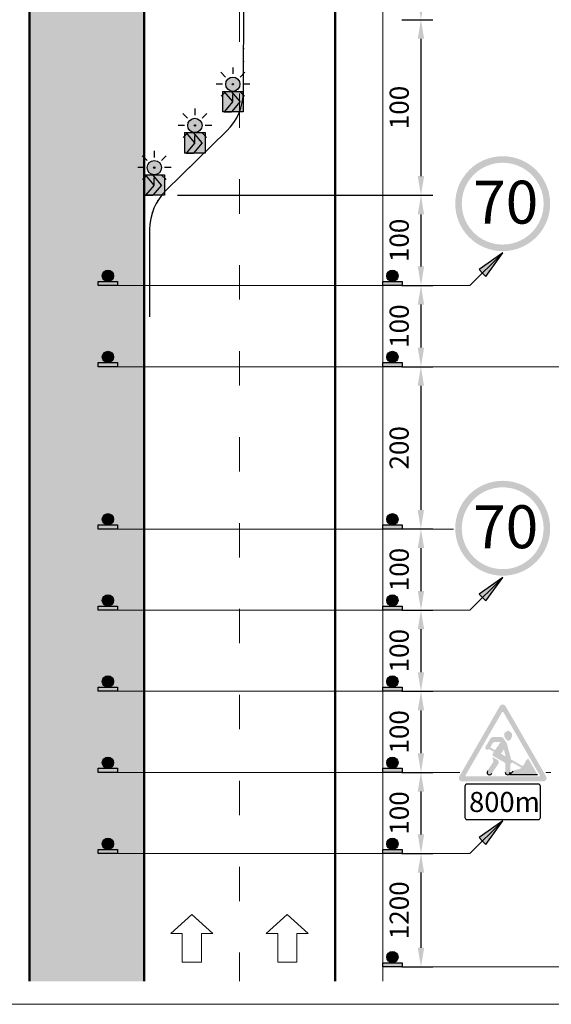
# Model space of a CAD drawing. Units: millimetres. Extents: x -32235 to 13406, y -18616 to 14387.
# Drawn here: x -15199 to -15144, y 5711 to 5814 of the extents above; entities that cross this region are included whole.
import ezdxf

# ---------------------------------------------------------------- set-up
doc = ezdxf.new("R2010")
doc.units = ezdxf.units.MM
for name, pattern in [('ACAD_ISO03W100', [30, 12, -18]), ('DASHDOTX2', [50.8, 25.4, -12.7, 0, -12.7]), ('DOT', [0.25, 0, -0.25])]:
    doc.linetypes.add(name, pattern=pattern)
for name, color, linetype, lineweight in [('BRŪKŠNINĖ', 250, 'ACAD_ISO03W100', 13), ('Matmenys1', 8, 'Continuous', 13), ('PAGRINDINĖ', 250, 'Continuous', 30), ('PLONOJI IŠTISINĖ', 250, 'Continuous', 13)]:
    doc.layers.add(name, color=color, linetype=linetype, lineweight=lineweight)
doc.layers.add('SEGMENTAI', color=7, linetype='Continuous')
doc.layers.add('TAŠKINĖ', color=250, linetype='DOT')
doc.styles.get("Standard").update_dxf_attribs({"font": 'times.ttf'})
doc.dimstyles.new('ISO-25', dxfattribs={"dimtxt": 2, "dimasz": 2, "dimexe": 1.25, "dimexo": 2, "dimgap": 1, "dimtad": 1, "dimtxsty": 'Standard', "dimcen": 2, "dimadec": 0, "dimazin": 0, "dimtfac": 1, "dimtmove": 0, "dimatfit": 3, "dimfxl": 1.25, "dimarcsym": 0})

# ---------------------------------------------------------------- blocks, each defined once
blk = doc.blocks.new('*D584')
at = {"layer": 'Defpoints', "color": 0, "transparency": 16777216}
for p in [(-15161.28, 5834.03), (-15161.28, 5813.76), (-15157.28, 5813.76)]:
    blk.add_point(p, dxfattribs=at)
at = {"layer": 'Matmenys1', "color": 0, "lineweight": -2, "transparency": 16777216}
for p, q in [((-15159.28, 5834.03), (-15156.03, 5834.03)), ((-15157.28, 5832.03), (-15157.28, 5815.76)), ((-15159.28, 5813.76), (-15156.03, 5813.76))]:
    blk.add_line(p, q, dxfattribs=at)
at = {"layer": 'Matmenys1', "color": 0, "transparency": 16777216}
for points in [[(-15157.62, 5832.03), (-15156.95, 5832.03), (-15157.28, 5834.03)], [(-15157.62, 5815.76), (-15156.95, 5815.76), (-15157.28, 5813.76)]]:
    blk.add_solid(points, dxfattribs=at)
at = {"layer": 'Matmenys1', "color": 0, "transparency": 16777216, "insert": (-15159.3, 5823.9), "char_height": 2, "attachment_point": 5, "rotation": 90}
blk.add_mtext('100', dxfattribs=at)
blk = doc.blocks.new('*D585')
at = {"layer": 'Defpoints', "color": 0, "transparency": 16777216}
for p in [(-15161.28, 5813.76), (-15184.78, 5795.37), (-15157.28, 5795.37)]:
    blk.add_point(p, dxfattribs=at)
at = {"layer": 'Matmenys1', "color": 0, "lineweight": -2, "transparency": 16777216}
for p, q in [((-15159.28, 5813.76), (-15156.03, 5813.76)), ((-15157.28, 5811.76), (-15157.28, 5797.37)), ((-15182.78, 5795.37), (-15156.03, 5795.37))]:
    blk.add_line(p, q, dxfattribs=at)
at = {"layer": 'Matmenys1', "color": 0, "transparency": 16777216}
for points in [[(-15157.62, 5811.76), (-15156.95, 5811.76), (-15157.28, 5813.76)], [(-15157.62, 5797.37), (-15156.95, 5797.37), (-15157.28, 5795.37)]]:
    blk.add_solid(points, dxfattribs=at)
at = {"layer": 'Matmenys1', "color": 0, "transparency": 16777216, "insert": (-15159.3, 5804.56), "char_height": 2, "attachment_point": 5, "rotation": 90}
blk.add_mtext('100', dxfattribs=at)
blk = doc.blocks.new('*D586')
at = {"layer": 'Defpoints', "color": 0, "transparency": 16777216}
for p in [(-15161.28, 5795.37), (-15161.28, 5785.91), (-15157.28, 5785.91)]:
    blk.add_point(p, dxfattribs=at)
at = {"layer": 'Matmenys1', "color": 0, "lineweight": -2, "transparency": 16777216}
for p, q in [((-15159.28, 5795.37), (-15156.03, 5795.37)), ((-15157.28, 5793.37), (-15157.28, 5787.91)), ((-15159.28, 5785.91), (-15156.03, 5785.91))]:
    blk.add_line(p, q, dxfattribs=at)
at = {"layer": 'Matmenys1', "color": 0, "transparency": 16777216}
for points in [[(-15157.62, 5793.37), (-15156.95, 5793.37), (-15157.28, 5795.37)], [(-15157.62, 5787.91), (-15156.95, 5787.91), (-15157.28, 5785.91)]]:
    blk.add_solid(points, dxfattribs=at)
at = {"layer": 'Matmenys1', "color": 0, "transparency": 16777216, "insert": (-15159.3, 5790.64), "char_height": 2, "attachment_point": 5, "rotation": 90}
blk.add_mtext('100', dxfattribs=at)
blk = doc.blocks.new('*D587')
at = {"layer": 'Defpoints', "color": 0, "transparency": 16777216}
for p in [(-15161.28, 5785.91), (-15161.28, 5777.41), (-15157.28, 5777.41)]:
    blk.add_point(p, dxfattribs=at)
at = {"layer": 'Matmenys1', "color": 0, "lineweight": -2, "transparency": 16777216}
for p, q in [((-15159.28, 5785.91), (-15156.03, 5785.91)), ((-15157.28, 5783.91), (-15157.28, 5779.41)), ((-15159.28, 5777.41), (-15156.03, 5777.41))]:
    blk.add_line(p, q, dxfattribs=at)
at = {"layer": 'Matmenys1', "color": 0, "transparency": 16777216}
for points in [[(-15157.62, 5783.91), (-15156.95, 5783.91), (-15157.28, 5785.91)], [(-15157.62, 5779.41), (-15156.95, 5779.41), (-15157.28, 5777.41)]]:
    blk.add_solid(points, dxfattribs=at)
at = {"layer": 'Matmenys1', "color": 0, "transparency": 16777216, "insert": (-15159.3, 5781.66), "char_height": 2, "attachment_point": 5, "rotation": 90}
blk.add_mtext('100', dxfattribs=at)
blk = doc.blocks.new('*D588')
at = {"layer": 'Defpoints', "color": 0, "transparency": 16777216}
for p in [(-15161.28, 5760.41), (-15161.28, 5751.91), (-15157.28, 5751.91)]:
    blk.add_point(p, dxfattribs=at)
at = {"layer": 'Matmenys1', "color": 0, "lineweight": -2, "transparency": 16777216}
for p, q in [((-15159.28, 5760.41), (-15156.03, 5760.41)), ((-15157.28, 5758.41), (-15157.28, 5753.91)), ((-15159.28, 5751.91), (-15156.03, 5751.91))]:
    blk.add_line(p, q, dxfattribs=at)
at = {"layer": 'Matmenys1', "color": 0, "transparency": 16777216}
for points in [[(-15157.62, 5758.41), (-15156.95, 5758.41), (-15157.28, 5760.41)], [(-15157.62, 5753.91), (-15156.95, 5753.91), (-15157.28, 5751.91)]]:
    blk.add_solid(points, dxfattribs=at)
at = {"layer": 'Matmenys1', "color": 0, "transparency": 16777216, "insert": (-15159.3, 5756.16), "char_height": 2, "attachment_point": 5, "rotation": 90}
blk.add_mtext('100', dxfattribs=at)
blk = doc.blocks.new('*D589')
at = {"layer": 'Defpoints', "color": 0, "transparency": 16777216}
for p in [(-15161.28, 5751.91), (-15161.28, 5743.41), (-15157.28, 5743.41)]:
    blk.add_point(p, dxfattribs=at)
at = {"layer": 'Matmenys1', "color": 0, "lineweight": -2, "transparency": 16777216}
for p, q in [((-15159.28, 5751.91), (-15156.03, 5751.91)), ((-15157.28, 5749.91), (-15157.28, 5745.41)), ((-15159.28, 5743.41), (-15156.03, 5743.41))]:
    blk.add_line(p, q, dxfattribs=at)
at = {"layer": 'Matmenys1', "color": 0, "transparency": 16777216}
for points in [[(-15157.62, 5749.91), (-15156.95, 5749.91), (-15157.28, 5751.91)], [(-15157.62, 5745.41), (-15156.95, 5745.41), (-15157.28, 5743.41)]]:
    blk.add_solid(points, dxfattribs=at)
at = {"layer": 'Matmenys1', "color": 0, "transparency": 16777216, "insert": (-15159.3, 5747.66), "char_height": 2, "attachment_point": 5, "rotation": 90}
blk.add_mtext('100', dxfattribs=at)
blk = doc.blocks.new('*D590')
at = {"layer": 'Defpoints', "color": 0, "transparency": 16777216}
for p in [(-15161.28, 5743.41), (-15161.28, 5734.91), (-15157.28, 5734.91)]:
    blk.add_point(p, dxfattribs=at)
at = {"layer": 'Matmenys1', "color": 0, "lineweight": -2, "transparency": 16777216}
for p, q in [((-15159.28, 5743.41), (-15156.03, 5743.41)), ((-15157.28, 5741.41), (-15157.28, 5736.91)), ((-15159.28, 5734.91), (-15156.03, 5734.91))]:
    blk.add_line(p, q, dxfattribs=at)
at = {"layer": 'Matmenys1', "color": 0, "transparency": 16777216}
for points in [[(-15157.62, 5741.41), (-15156.95, 5741.41), (-15157.28, 5743.41)], [(-15157.62, 5736.91), (-15156.95, 5736.91), (-15157.28, 5734.91)]]:
    blk.add_solid(points, dxfattribs=at)
at = {"layer": 'Matmenys1', "color": 0, "transparency": 16777216, "insert": (-15159.3, 5739.16), "char_height": 2, "attachment_point": 5, "rotation": 90}
blk.add_mtext('100', dxfattribs=at)
blk = doc.blocks.new('*D591')
at = {"layer": 'Defpoints', "color": 0, "transparency": 16777216}
for p in [(-15161.28, 5734.91), (-15161.28, 5726.41), (-15157.28, 5726.41)]:
    blk.add_point(p, dxfattribs=at)
at = {"layer": 'Matmenys1', "color": 0, "lineweight": -2, "transparency": 16777216}
for p, q in [((-15159.28, 5734.91), (-15156.03, 5734.91)), ((-15157.28, 5732.91), (-15157.28, 5728.41)), ((-15159.28, 5726.41), (-15156.03, 5726.41))]:
    blk.add_line(p, q, dxfattribs=at)
at = {"layer": 'Matmenys1', "color": 0, "transparency": 16777216}
for points in [[(-15157.62, 5732.91), (-15156.95, 5732.91), (-15157.28, 5734.91)], [(-15157.62, 5728.41), (-15156.95, 5728.41), (-15157.28, 5726.41)]]:
    blk.add_solid(points, dxfattribs=at)
at = {"layer": 'Matmenys1', "color": 0, "transparency": 16777216, "insert": (-15159.3, 5730.66), "char_height": 2, "attachment_point": 5, "rotation": 90}
blk.add_mtext('100', dxfattribs=at)
blk = doc.blocks.new('*D592')
at = {"layer": 'Defpoints', "color": 0, "transparency": 16777216}
for p in [(-15161.28, 5726.41), (-15161.28, 5714.54), (-15157.28, 5714.54)]:
    blk.add_point(p, dxfattribs=at)
at = {"layer": 'Matmenys1', "color": 0, "lineweight": -2, "transparency": 16777216}
for p, q in [((-15159.28, 5726.41), (-15156.03, 5726.41)), ((-15157.28, 5724.41), (-15157.28, 5716.54)), ((-15159.28, 5714.54), (-15156.03, 5714.54))]:
    blk.add_line(p, q, dxfattribs=at)
at = {"layer": 'Matmenys1', "color": 0, "transparency": 16777216}
for points in [[(-15157.62, 5724.41), (-15156.95, 5724.41), (-15157.28, 5726.41)], [(-15157.62, 5716.54), (-15156.95, 5716.54), (-15157.28, 5714.54)]]:
    blk.add_solid(points, dxfattribs=at)
at = {"layer": 'Matmenys1', "color": 0, "transparency": 16777216, "insert": (-15159.3, 5720.47), "char_height": 2, "attachment_point": 5, "rotation": 90}
blk.add_mtext('1200', dxfattribs=at)
blk = doc.blocks.new('*D670')
at = {"layer": 'Defpoints', "color": 0, "transparency": 16777216}
for p in [(-15161.28, 5777.41), (-15161.29, 5760.41), (-15157.29, 5760.41)]:
    blk.add_point(p, dxfattribs=at)
at = {"layer": 'Matmenys1', "color": 0, "lineweight": -2, "transparency": 16777216}
for p, q in [((-15159.28, 5777.41), (-15156.04, 5777.41)), ((-15157.29, 5775.41), (-15157.29, 5762.41)), ((-15159.29, 5760.41), (-15156.04, 5760.41))]:
    blk.add_line(p, q, dxfattribs=at)
at = {"layer": 'Matmenys1', "color": 0, "transparency": 16777216}
for points in [[(-15157.63, 5775.41), (-15156.96, 5775.41), (-15157.29, 5777.41)], [(-15157.63, 5762.41), (-15156.96, 5762.41), (-15157.29, 5760.41)]]:
    blk.add_solid(points, dxfattribs=at)
at = {"layer": 'Matmenys1', "color": 0, "transparency": 16777216, "insert": (-15159.31, 5768.91), "char_height": 2, "attachment_point": 5, "rotation": 90}
blk.add_mtext('200', dxfattribs=at)
blk = doc.blocks.new('SEG3')
at = {"layer": 'SEGMENTAI', "lineweight": 9}
blk.add_hatch(color=2, dxfattribs=at).paths.add_polyline_path([(-16250.39, 6901.92, 1), (-16251.89, 6901.92, 1)])
at = {"layer": 'SEGMENTAI', "ltscale": 0.1, "true_color": 0xffffff}
for points in [[(-16252.21, 6899.03), (-16252.06, 6899.03), (-16251.14, 6900.1), (-16252.06, 6901.17), (-16252.21, 6901.17)], [(-16251.28, 6901.17), (-16250.37, 6900.1), (-16251.28, 6899.03), (-16250.07, 6899.03), (-16250.07, 6901.17)]]:
    blk.add_hatch(color=7, dxfattribs=at).paths.add_polyline_path(points)
at = {"layer": 'SEGMENTAI', "linetype": 'DASHDOTX2'}
blk.add_hatch(color=1, dxfattribs=at).paths.add_polyline_path([(-16251.28, 6901.17), (-16252.06, 6901.17), (-16251.14, 6900.1), (-16252.06, 6899.03), (-16251.28, 6899.03), (-16250.37, 6900.1)])
at = {"layer": 'SEGMENTAI', "ltscale": 0.1}
h = blk.add_hatch(color=7, dxfattribs=at)
edge = h.paths.add_edge_path()
edge.add_arc((-16251.14, 6901.92), 0.0715, 0, 360)
at = {"layer": 'SEGMENTAI', "color": 0, "ltscale": 0.1}
for p, q in [((-16251.9, 6902.67), (-16252.4, 6903.17)), ((-16251.14, 6903.68), (-16251.14, 6902.99)), ((-16250.37, 6902.67), (-16249.88, 6903.17)), ((-16252.21, 6901.92), (-16252.88, 6901.92)), ((-16252.37, 6900.67), (-16251.89, 6901.15)), ((-16249.91, 6900.67), (-16250.39, 6901.15)), ((-16249.36, 6901.92), (-16250.06, 6901.92)), ((-16251.14, 6900.16), (-16251.14, 6900.85))]:
    blk.add_line(p, q, dxfattribs=at)
at = {"layer": 'SEGMENTAI', "color": 0}
for p, q in [((-16252.21, 6901.17), (-16252.21, 6899.03)), ((-16250.07, 6901.17), (-16250.07, 6899.03))]:
    blk.add_line(p, q, dxfattribs=at)
at = {"layer": 'SEGMENTAI', "color": 1}
for p, q in [((-16251.14, 6900.1), (-16252.06, 6901.17)), ((-16252.06, 6901.17), (-16251.28, 6901.17)), ((-16250.37, 6900.1), (-16251.28, 6901.17)), ((-16251.14, 6900.1), (-16252.06, 6899.03)), ((-16250.37, 6900.1), (-16251.28, 6899.03)), ((-16252.06, 6899.03), (-16251.28, 6899.03))]:
    blk.add_line(p, q, dxfattribs=at)
at = {"layer": 'SEGMENTAI', "color": 0}
for points in [[(-16252.21, 6901.17), (-16250.07, 6901.17)], [(-16250.07, 6899.03), (-16252.21, 6899.03)]]:
    blk.add_lwpolyline(points, dxfattribs=at)
at = {"layer": 'SEGMENTAI', "lineweight": 25}
blk.add_circle((-16251.14, 6901.92), 0.75, dxfattribs=at)
at = {"layer": 'SEGMENTAI', "color": 0, "ltscale": 0.1}
blk.add_circle((-16251.14, 6901.92), 0.0715, dxfattribs=at)

msp = doc.modelspace()

# ---------------------------------------------------------------- hatches: boundary and pattern name
h = msp.add_hatch(color=1)
edge = h.paths.add_edge_path(flags=16)
edge.add_arc((-15148.717, 5794.487), 4.286, 0, 360)
edge = h.paths.add_edge_path()
edge.add_arc((-15148.717, 5794.487), 4.971, 0, 360)
h = msp.add_hatch(color=0)
h.paths.add_polyline_path([(-15151.192, 5787.577), (-15150.838, 5787.223), (-15148.717, 5789.345)])
h.paths.add_polyline_path([(-15148.717, 5789.345), (-15150.838, 5787.223), (-15150.485, 5786.87)])
h = msp.add_hatch(color=0)
edge = h.paths.add_edge_path()
edge.add_arc((-15190.068, 5786.931), 0.592, 0, 360)
h = msp.add_hatch(color=0)
edge = h.paths.add_edge_path()
edge.add_arc((-15160.273, 5786.931), 0.592, 0, 360)
for points in [[(-15191.079, 5786.339), (-15189.057, 5786.339), (-15189.057, 5785.907), (-15191.079, 5785.907)], [(-15161.284, 5786.339), (-15159.262, 5786.339), (-15159.262, 5785.907), (-15161.284, 5785.907)], [(-15191.079, 5777.839), (-15189.057, 5777.839), (-15189.057, 5777.407), (-15191.079, 5777.407)], [(-15161.284, 5777.839), (-15159.262, 5777.839), (-15159.262, 5777.407), (-15161.284, 5777.407)], [(-15191.079, 5760.839), (-15189.057, 5760.839), (-15189.057, 5760.407), (-15191.079, 5760.407)], [(-15161.284, 5760.839), (-15159.262, 5760.839), (-15159.262, 5760.407), (-15161.284, 5760.407)], [(-15191.079, 5752.339), (-15189.057, 5752.339), (-15189.057, 5751.907), (-15191.079, 5751.907)], [(-15161.284, 5752.339), (-15159.262, 5752.339), (-15159.262, 5751.907), (-15161.284, 5751.907)], [(-15191.079, 5743.839), (-15189.057, 5743.839), (-15189.057, 5743.407), (-15191.079, 5743.407)], [(-15161.284, 5743.839), (-15159.262, 5743.839), (-15159.262, 5743.407), (-15161.284, 5743.407)], [(-15191.079, 5735.339), (-15189.057, 5735.339), (-15189.057, 5734.907), (-15191.079, 5734.907)], [(-15161.284, 5735.339), (-15159.262, 5735.339), (-15159.262, 5734.907), (-15161.284, 5734.907)], [(-15191.079, 5726.839), (-15189.057, 5726.839), (-15189.057, 5726.407), (-15191.079, 5726.407)], [(-15161.284, 5726.839), (-15159.262, 5726.839), (-15159.262, 5726.407), (-15161.284, 5726.407)], [(-15161.284, 5714.969), (-15159.262, 5714.969), (-15159.262, 5714.537), (-15161.284, 5714.537)]]:
    msp.add_hatch(color=0).paths.add_polyline_path(points)
h = msp.add_hatch(color=0)
edge = h.paths.add_edge_path()
edge.add_arc((-15190.068, 5778.431), 0.592, 0, 360)
h = msp.add_hatch(color=0)
edge = h.paths.add_edge_path()
edge.add_arc((-15160.273, 5778.431), 0.592, 0, 360)
h = msp.add_hatch(color=1)
edge = h.paths.add_edge_path(flags=16)
edge.add_arc((-15148.717, 5760.487), 4.286, 0, 360)
edge = h.paths.add_edge_path()
edge.add_arc((-15148.717, 5760.487), 4.971, 0, 360)
h = msp.add_hatch(color=0)
edge = h.paths.add_edge_path()
edge.add_arc((-15190.068, 5761.431), 0.592, 0, 360)
h = msp.add_hatch(color=0)
edge = h.paths.add_edge_path()
edge.add_arc((-15160.273, 5761.431), 0.592, 0, 360)
h = msp.add_hatch(color=0)
h.paths.add_polyline_path([(-15151.192, 5753.577), (-15150.838, 5753.223), (-15148.717, 5755.345)])
h.paths.add_polyline_path([(-15148.717, 5755.345), (-15150.838, 5753.223), (-15150.485, 5752.87)])
h = msp.add_hatch(color=0)
edge = h.paths.add_edge_path()
edge.add_arc((-15190.068, 5752.931), 0.592, 0, 360)
h = msp.add_hatch(color=0)
edge = h.paths.add_edge_path()
edge.add_arc((-15160.273, 5752.931), 0.592, 0, 360)
h = msp.add_hatch(color=0)
edge = h.paths.add_edge_path()
edge.add_arc((-15190.068, 5744.431), 0.592, 0, 360)
h = msp.add_hatch(color=0)
edge = h.paths.add_edge_path()
edge.add_arc((-15160.273, 5744.431), 0.592, 0, 360)
at = {"ltscale": 20}
h = msp.add_hatch(color=1, dxfattribs=at)
h.paths.add_polyline_path([(-15148.42, 5741.855, 0.2679492), (-15148.717, 5742.027), (-15148.717, 5741.255, -0.2679492), (-15148.643, 5741.212), (-15146.739, 5737.916), (-15146.294, 5738.173)])
h.paths.add_polyline_path([(-15148.791, 5741.212, -0.2679492), (-15148.717, 5741.255), (-15148.717, 5742.027, 0.2679492), (-15149.014, 5741.855), (-15153.266, 5734.49, 0.5773503), (-15152.969, 5733.976), (-15148.717, 5733.976), (-15148.717, 5734.49), (-15152.524, 5734.49, -0.5773503), (-15152.598, 5734.619)])
h.paths.add_polyline_path([(-15148.717, 5734.49), (-15148.717, 5733.976), (-15144.465, 5733.976, 0.5773503), (-15144.168, 5734.49), (-15146.294, 5738.173), (-15146.739, 5737.916), (-15144.836, 5734.619, -0.5773503), (-15144.91, 5734.49)])
h = msp.add_hatch(color=256)
h.paths.add_polyline_path([(-15148.02, 5739.212, 0.5012585), (-15148.567, 5738.882, 0.2340796), (-15148.253, 5738.265, 0.3874382), (-15147.894, 5738.351, 0.0565005), (-15147.761, 5738.624, -0.0002983), (-15147.761, 5738.623, 0.4316708)])
h.paths.add_polyline_path([(-15148.275, 5737.921, 0.086431), (-15148.314, 5738.004), (-15148.652, 5738.494, 0.2463596), (-15148.864, 5738.605), (-15149.77, 5738.605, 0.2656383), (-15149.992, 5738.478), (-15150.497, 5737.62, 1), (-15150.152, 5737.364), (-15149.642, 5737.07), (-15149.751, 5736.91, 0.4364791), (-15149.684, 5736.615), (-15148.457, 5735.906), (-15148.457, 5734.931, 1), (-15147.922, 5734.931), (-15147.922, 5735.866), (-15147.813, 5735.866, 0.4142136), (-15147.728, 5735.951), (-15147.728, 5735.965), (-15146.756, 5735.403, -0.1679889), (-15147.061, 5735.234), (-15147.342, 5735.184, 0.1559257), (-15147.631, 5735.033), (-15147.997, 5734.662), (-15145.059, 5734.662), (-15146.047, 5736.373), (-15146.216, 5736.228, 0.1214792), (-15146.29, 5736.124, -0.0900102), (-15146.635, 5735.572), (-15147.835, 5736.265)])
h.paths.add_polyline_path([(-15148.592, 5737.316), (-15148.399, 5736.59), (-15148.893, 5736.875)], flags=16)
h.paths.add_polyline_path([(-15149.525, 5737.24), (-15150.029, 5737.531), (-15149.777, 5737.963, -0.2666639), (-15149.554, 5738.09), (-15148.945, 5738.09)], flags=16)
h.paths.add_polyline_path([(-15149.156, 5735.841, 0.1883315), (-15149.135, 5735.936), (-15149.173, 5736.175), (-15149.782, 5736.527), (-15149.705, 5736.038, -0.1883315), (-15149.716, 5735.986), (-15150.316, 5735.086, 1), (-15149.861, 5734.783)])
h = msp.add_hatch(color=0)
edge = h.paths.add_edge_path()
edge.add_arc((-15190.068, 5735.931), 0.592, 0, 360)
h = msp.add_hatch(color=0)
edge = h.paths.add_edge_path()
edge.add_arc((-15160.273, 5735.931), 0.592, 0, 360)
h = msp.add_hatch(color=0)
h.paths.add_polyline_path([(-15151.192, 5728.077), (-15150.838, 5727.723), (-15148.717, 5729.845)])
h.paths.add_polyline_path([(-15148.717, 5729.845), (-15150.838, 5727.723), (-15150.485, 5727.37)])
h = msp.add_hatch(color=0)
edge = h.paths.add_edge_path()
edge.add_arc((-15190.068, 5727.431), 0.592, 0, 360)
h = msp.add_hatch(color=0)
edge = h.paths.add_edge_path()
edge.add_arc((-15160.273, 5727.431), 0.592, 0, 360)
h = msp.add_hatch(color=0)
edge = h.paths.add_edge_path()
edge.add_arc((-15160.273, 5715.562), 0.592, 0, 360)
at = {"layer": 'PLONOJI IŠTISINĖ'}
msp.add_hatch(color=3, dxfattribs=at).paths.add_polyline_path([(-15198.284, 5968.037), (-15186.284, 5968.037), (-15186.284, 5713.037), (-15198.284, 5713.037)])

# ---------------------------------------------------------------- linework, layer by layer
at = {"color": 0}
for p, q in [((-15152.155, 5785.907), (-15148.717, 5789.345)), ((-15148.717, 5789.345), (-15151.192, 5787.577)), ((-15150.485, 5786.87), (-15148.717, 5789.345)), ((-15151.192, 5787.577), (-15150.838, 5787.223)), ((-15150.838, 5787.223), (-15150.485, 5786.87)), ((-15152.155, 5751.907), (-15148.717, 5755.345)), ((-15148.717, 5755.345), (-15151.192, 5753.577)), ((-15150.485, 5752.87), (-15148.717, 5755.345)), ((-15151.192, 5753.577), (-15150.838, 5753.223)), ((-15150.838, 5753.223), (-15150.485, 5752.87)), ((-15152.155, 5726.407), (-15148.717, 5729.845)), ((-15148.717, 5729.845), (-15151.192, 5728.077)), ((-15150.485, 5727.37), (-15148.717, 5729.845)), ((-15151.192, 5728.077), (-15150.838, 5727.723)), ((-15150.838, 5727.723), (-15150.485, 5727.37))]:
    msp.add_line(p, q, dxfattribs=at)
for p, q in [((-15148.069, 5739.263), (-15148.069, 5739.263)), ((-15147.997, 5734.662), (-15147.631, 5735.033)), ((-15145.059, 5734.662), (-15147.997, 5734.662))]:
    msp.add_line(p, q)
for points in [[(-15191.079, 5786.339), (-15189.057, 5786.339), (-15189.057, 5785.907), (-15191.079, 5785.907)], [(-15161.284, 5786.339), (-15159.262, 5786.339), (-15159.262, 5785.907), (-15161.284, 5785.907)], [(-15191.079, 5777.839), (-15189.057, 5777.839), (-15189.057, 5777.407), (-15191.079, 5777.407)], [(-15161.284, 5777.839), (-15159.262, 5777.839), (-15159.262, 5777.407), (-15161.284, 5777.407)], [(-15191.079, 5760.839), (-15189.057, 5760.839), (-15189.057, 5760.407), (-15191.079, 5760.407)], [(-15161.284, 5760.839), (-15159.262, 5760.839), (-15159.262, 5760.407), (-15161.284, 5760.407)], [(-15191.079, 5752.339), (-15189.057, 5752.339), (-15189.057, 5751.907), (-15191.079, 5751.907)], [(-15161.284, 5752.339), (-15159.262, 5752.339), (-15159.262, 5751.907), (-15161.284, 5751.907)], [(-15191.079, 5743.839), (-15189.057, 5743.839), (-15189.057, 5743.407), (-15191.079, 5743.407)], [(-15161.284, 5743.839), (-15159.262, 5743.839), (-15159.262, 5743.407), (-15161.284, 5743.407)], [(-15191.079, 5735.339), (-15189.057, 5735.339), (-15189.057, 5734.907), (-15191.079, 5734.907)], [(-15161.284, 5735.339), (-15159.262, 5735.339), (-15159.262, 5734.907), (-15161.284, 5734.907)], [(-15191.079, 5726.839), (-15189.057, 5726.839), (-15189.057, 5726.407), (-15191.079, 5726.407)], [(-15161.284, 5726.839), (-15159.262, 5726.839), (-15159.262, 5726.407), (-15161.284, 5726.407)], [(-15161.284, 5714.969), (-15159.262, 5714.969), (-15159.262, 5714.537), (-15161.284, 5714.537)]]:
    msp.add_lwpolyline(points, close=True, dxfattribs=at)
for centre in [(-15190.068, 5786.931), (-15160.273, 5786.931), (-15190.068, 5778.431), (-15160.273, 5778.431), (-15190.068, 5761.431), (-15160.273, 5761.431), (-15190.068, 5752.931), (-15160.273, 5752.931), (-15190.068, 5744.431), (-15160.273, 5744.431), (-15190.068, 5735.931), (-15160.273, 5735.931), (-15190.068, 5727.431), (-15160.273, 5727.431), (-15160.273, 5715.562)]:
    msp.add_circle(centre, 0.592, dxfattribs=at)
for centre, radius, start, end in [((-15150.088, 5734.935), 0.273, 146.30993, 326.30993), ((-15148.19, 5734.931), 0.267, 180, 0)]:
    msp.add_arc(centre, radius, start, end)
at = {"layer": 'BRŪKŠNINĖ', "color": 0, "ltscale": 0.3}
msp.add_line((-15176.284, 5968.037), (-15176.284, 5713.037), dxfattribs=at)
at = {"layer": 'PAGRINDINĖ', "color": 0, "lineweight": 50}
for p, q in [((-15198.284, 5713.037), (-15198.284, 5968.037)), ((-15186.284, 5968.037), (-15186.284, 5713.037)), ((-15166.284, 5968.037), (-15166.284, 5713.037))]:
    msp.add_line(p, q, dxfattribs=at)
at = {"layer": 'PAGRINDINĖ', "color": 2}
for p, q in [((-15175.887, 5845.879), (-15175.889, 5806.233)), ((-15177.621, 5802.112), (-15183.974, 5795.894)), ((-15185.707, 5791.776), (-15185.712, 5782.63))]:
    msp.add_line(p, q, dxfattribs=at)
for centre, start, end in [((-15181.656, 5806.234), 314.39008, 359.99721), ((-15179.939, 5791.772), 134.39008, 179.96633)]:
    msp.add_arc(centre, 5.767, start, end, dxfattribs=at)
at = {"layer": 'PLONOJI IŠTISINĖ', "color": 0}
for p, q in [((-15161.284, 5713.037), (-15161.284, 5968.037)), ((-15152.155, 5785.907), (-15189.057, 5785.907)), ((-15131.851, 5777.407), (-15189.057, 5777.407)), ((-15153.859, 5760.407), (-15190.068, 5760.407)), ((-15152.155, 5751.907), (-15189.057, 5751.907)), ((-15131.851, 5743.407), (-15189.057, 5743.407)), ((-15153.224, 5734.907), (-15189.057, 5734.907)), ((-15143.676, 5734.907), (-15144.21, 5734.907)), ((-15152.155, 5726.407), (-15189.057, 5726.407)), ((-15183.484, 5718.037), (-15181.284, 5720.037)), ((-15181.284, 5720.037), (-15179.084, 5718.037)), ((-15173.484, 5718.037), (-15171.284, 5720.037)), ((-15171.284, 5720.037), (-15169.084, 5718.037)), ((-15182.284, 5718.037), (-15183.484, 5718.037)), ((-15182.284, 5718.037), (-15182.284, 5715.037)), ((-15180.284, 5715.037), (-15180.284, 5718.037)), ((-15180.284, 5718.037), (-15179.084, 5718.037)), ((-15172.284, 5718.037), (-15173.484, 5718.037)), ((-15172.284, 5718.037), (-15172.284, 5715.037)), ((-15170.284, 5715.037), (-15170.284, 5718.037)), ((-15170.284, 5718.037), (-15169.084, 5718.037)), ((-15182.284, 5715.037), (-15180.284, 5715.037)), ((-15172.284, 5715.037), (-15170.284, 5715.037)), ((-15131.851, 5714.537), (-15161.284, 5714.537))]:
    msp.add_line(p, q, dxfattribs=at)
at = {"layer": 'PLONOJI IŠTISINĖ', "lineweight": -3}
for p, q in [((-15144.997, 5733.685), (-15152.437, 5733.685)), ((-15152.677, 5733.445), (-15152.677, 5730.205)), ((-15144.757, 5730.205), (-15144.757, 5733.445)), ((-15152.437, 5729.965), (-15144.997, 5729.965))]:
    msp.add_line(p, q, dxfattribs=at)
at = {"layer": 'PLONOJI IŠTISINĖ', "color": 0, "ltscale": 0.1}
msp.add_line((-15254.957, 5710.62), (-15091.138, 5710.62), dxfattribs=at)
at = {"layer": 'PLONOJI IŠTISINĖ', "lineweight": -3}
for centre, start, end in [((-15152.437, 5733.445), 90, 180), ((-15144.997, 5733.445), 0, 90), ((-15152.437, 5730.205), 180, 270), ((-15144.997, 5730.205), 270, 0)]:
    msp.add_arc(centre, 0.24, start, end, dxfattribs=at)
at = {"layer": 'TAŠKINĖ', "color": 250, "ltscale": 5}
for p, q in [((-15175.887, 5845.879), (-15175.889, 5806.233)), ((-15177.621, 5802.112), (-15183.974, 5795.894)), ((-15185.707, 5791.776), (-15185.712, 5782.63))]:
    msp.add_line(p, q, dxfattribs=at)
for centre, start, end in [((-15181.656, 5806.234), 314.39008, 359.99721), ((-15179.939, 5791.772), 134.39008, 179.96633)]:
    msp.add_arc(centre, 5.767, start, end, dxfattribs=at)

# ---------------------------------------------------------------- block references
at = {"layer": 'SEGMENTAI', "color": 0}
for p in [(1074.151, -1094.918), (1070.174, -1099.236), (1065.924, -1103.66)]:
    msp.add_blockref('SEG3', p, dxfattribs=at)

# ---------------------------------------------------------------- texts
at = {"color": 0, "attachment_point": 1}
for s, insert, char_height, width in [('70', (-15151.809, 5796.894), 4.5, 6.20124), ('70', (-15151.809, 5762.894), 4.5, 6.20124), ('800m', (-15152.241, 5732.864), 2.1, 7.25819)]:
    msp.add_mtext(s, dxfattribs=dict(at, insert=insert, char_height=char_height, width=width))

# ---------------------------------------------------------------- dimensions: what is measured, and where the dimension line sits
at = {"layer": 'Matmenys1', "color": 0}
for base, p1, p2, text, picture, middle in [((-15157.284, 5813.759), (-15161.284, 5834.032), (-15161.284, 5813.759), '100', '*D584', (-15159.302, 5823.896)), ((-15157.284, 5795.367), (-15161.284, 5813.759), (-15184.784, 5795.367), '100', '*D585', (-15159.302, 5804.563)), ((-15157.284, 5785.907), (-15161.284, 5795.367), (-15161.284, 5785.907), '100', '*D586', (-15159.302, 5790.637)), ((-15157.284, 5777.407), (-15161.284, 5785.907), (-15161.284, 5777.407), '100', '*D587', (-15159.302, 5781.657)), ((-15157.294, 5760.407), (-15161.284, 5777.407), (-15161.294, 5760.407), '200', '*D670', (-15159.312, 5768.907)), ((-15157.284, 5751.907), (-15161.284, 5760.407), (-15161.284, 5751.907), '100', '*D588', (-15159.302, 5756.157)), ((-15157.284, 5743.407), (-15161.284, 5751.907), (-15161.284, 5743.407), '100', '*D589', (-15159.302, 5747.657)), ((-15157.284, 5734.907), (-15161.284, 5743.407), (-15161.284, 5734.907), '100', '*D590', (-15159.302, 5739.157)), ((-15157.284, 5726.407), (-15161.284, 5734.907), (-15161.284, 5726.407), '100', '*D591', (-15159.302, 5730.657)), ((-15157.284, 5714.537), (-15161.284, 5726.407), (-15161.284, 5714.537), '1200', '*D592', (-15159.302, 5720.472))]:
    dim = msp.add_linear_dim(base=base, p1=p1, p2=p2, angle=90, text=text, dimstyle='ISO-25', dxfattribs=at)
    dim.commit()
    dim.dimension.update_dxf_attribs({"geometry": picture, "text_midpoint": middle})

doc.saveas('drawing.dxf')
